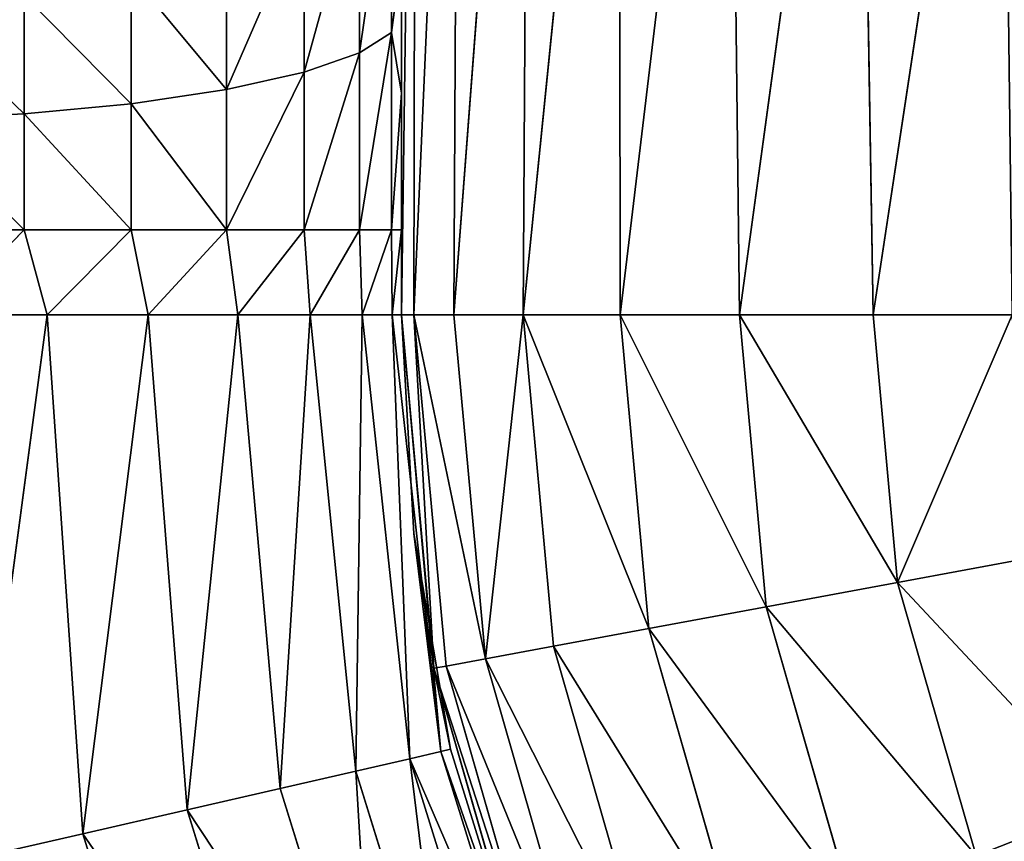
# Model space of a CAD drawing. Units: millimetres. Extents: x -725 to 25, y -925 to 375.
# Drawn here: x -715 to -702, y -866 to -855 of the extents above; entities that cross this region are included whole.
import ezdxf

# ---------------------------------------------------------------- set-up
doc = ezdxf.new("R2010")
doc.units = ezdxf.units.MM

# ---------------------------------------------------------------- blocks, each defined once
blk = doc.blocks.new('Arm_Rest')
for p, q in [((-703.6809, -504.7021, 309), (-701.8196, -504.167, 309)), ((-703.6809, -504.7021, 309), (-701.9586, -504.1965, 297.6291)), ((-703.3524, -504.7021, 312.5812), (-701.5222, -504.167, 312.2425)), ((-705.4721, -505.6301, 309), (-703.6809, -504.7021, 309)), ((-705.4721, -505.6301, 309), (-703.874, -504.7809, 297.3169)), ((-705.1136, -505.6301, 312.9071), (-703.3524, -504.7021, 312.5812)), ((-703.6809, -504.7021, 309), (-703.874, -504.7809, 297.3169)), ((-703.6809, -504.7021, 309), (-703.3524, -504.7021, 312.5812)), ((-703.3524, -504.7021, 312.5812), (-702.2991, -504.7021, 316.2444)), ((-707.071, -506.929, 309), (-705.4721, -505.6301, 309)), ((-706.6859, -506.929, 313.1981), (-705.1136, -505.6301, 312.9071)), ((-705.4721, -505.6301, 309), (-705.6129, -505.7267, 296.8413)), ((-705.4721, -505.6301, 309), (-705.1136, -505.6301, 312.9071)), ((-705.1136, -505.6301, 312.9071), (-703.9645, -505.6301, 316.9037)), ((-707.071, -506.929, 309), (-705.6129, -505.7267, 296.8413)), ((-708.3699, -508.528, 309), (-707.071, -506.929, 309)), ((-708.3699, -508.528, 309), (-707.0812, -506.9391, 296.2914)), ((-707.9631, -508.528, 313.4344), (-706.6859, -506.929, 313.1981)), ((-707.071, -506.929, 309), (-707.0812, -506.9391, 296.2914)), ((-707.071, -506.929, 309), (-706.6859, -506.929, 313.1981)), ((-706.6859, -506.929, 313.1981), (-705.4512, -506.929, 317.4923)), ((-709.2979, -510.3191, 309), (-708.2887, -508.4097, 295.7247)), ((-708.3699, -508.528, 309), (-708.2887, -508.4097, 295.7247)), ((-709.2979, -510.3191, 309), (-708.3699, -508.528, 309)), ((-708.8755, -510.3191, 313.6032), (-707.9631, -508.528, 313.4344)), ((-708.3699, -508.528, 309), (-707.9631, -508.528, 313.4344)), ((-707.9631, -508.528, 313.4344), (-706.6589, -508.528, 317.9704)), ((-709.8331, -512.1804, 309), (-709.226, -510.1423, 295.2128)), ((-709.2979, -510.3191, 309), (-709.226, -510.1423, 295.2128)), ((-709.8331, -512.1804, 309), (-709.2979, -510.3191, 309)), ((-709.4017, -512.1804, 313.7006), (-708.8755, -510.3191, 313.6032)), ((-709.2979, -510.3191, 309), (-708.8755, -510.3191, 313.6032)), ((-708.8755, -510.3191, 313.6032), (-707.5217, -510.3191, 318.312)), ((-709.9999, -514.0001, 309), (-709.8074, -512.047, 294.8645)), ((-709.8331, -512.1804, 309), (-709.8074, -512.047, 294.8645)), ((-709.9999, -514.0001, 309), (-709.8331, -512.1804, 309)), ((-709.8331, -512.1804, 309), (-709.4017, -512.1804, 313.7006)), ((-709.5659, -514.0001, 313.731), (-709.4017, -512.1804, 313.7006)), ((-708.0193, -512.1804, 318.509), (-709.4017, -512.1804, 313.7006)), ((-709.9999, -514.0001, 309), (-709.9999, -514.0001, 294.7562)), ((-709.9999, -526.0233, 309), (-709.9999, -514.0001, 309)), ((-709.8348, -526.0131, 311.9266), (-709.9999, -514.0001, 309)), ((-709.5659, -514.0001, 313.731), (-709.9999, -514.0001, 309)), ((-709.8348, -526.0131, 311.9266), (-709.5659, -514.0001, 313.731)), ((-709.3411, -526.0001, 314.816), (-709.5659, -514.0001, 313.731)), ((-708.1745, -514.0001, 318.5704), (-709.5659, -514.0001, 313.731)), ((-709.3411, -526.0001, 314.816), (-708.1745, -514.0001, 318.5704)), ((-710.1335, -527.4789, 307.8615), (-709.9999, -526.0233, 307.8615)), ((-709.9999, -526.0233, 307.8615), (-710.1258, -527.4365, 309)), ((-709.9999, -526.0233, 309), (-710.1258, -527.4365, 309)), ((-709.9999, -526.0233, 309), (-709.8348, -526.0131, 311.9266)), ((-709.9999, -526.1283, 306.0323), (-709.9999, -526.0233, 307.8615)), ((-709.9999, -526.0233, 307.8615), (-709.9999, -526.0233, 309)), ((-709.9999, -526.0233, 309), (-709.4713, -527.4557, 314.8459)), ((-709.8348, -526.0131, 311.9266), (-709.3411, -526.0001, 314.816)), ((-709.4713, -527.4557, 314.8459), (-709.8348, -526.0131, 311.9266)), ((-709.3411, -526.0001, 314.816), (-709.4713, -527.4557, 314.8459)), ((-709.3411, -526.0001, 314.816), (-708.1745, -526.0001, 318.5704)), ((-709.9999, -526.1283, 306.0323), (-710.1335, -527.4789, 307.8615)), ((-709.9999, -526.1283, 306.0323), (-710.1335, -527.7214, 305.2192)), ((-709.9999, -526.451, 304.1896), (-709.9999, -526.1283, 306.0323)), ((-709.9999, -526.451, 304.1896), (-710.1335, -527.7214, 305.2192)), ((-710.5617, -528.968, 307.8615), (-710.1335, -527.4789, 307.8615)), ((-710.1258, -527.4365, 309), (-710.5273, -528.8795, 309)), ((-710.5273, -528.8795, 309), (-710.1335, -527.4789, 307.8615)), ((-710.1258, -527.4365, 309), (-710.1335, -527.4789, 307.8615)), ((-710.1335, -527.4789, 307.8615), (-710.1335, -527.7214, 305.2192)), ((-709.4713, -527.4557, 314.8459), (-710.1258, -527.4365, 309)), ((-709.8886, -528.9448, 314.9417), (-710.1258, -527.4365, 309)), ((-709.4713, -527.4557, 314.8459), (-709.8886, -528.9448, 314.9417)), ((-708.2986, -527.4557, 318.6196), (-709.4713, -527.4557, 314.8459)), ((-710.1335, -527.7214, 305.2192), (-710.5617, -529.1856, 305.4902)), ((-710.1335, -528.4985, 302.5164), (-710.1335, -527.7214, 305.2192)), ((-710.5273, -528.8795, 309), (-711.2214, -530.2718, 309)), ((-710.6121, -530.3777, 315.1077), (-710.5273, -528.8795, 309)), ((-710.5273, -528.8795, 309), (-710.5617, -528.968, 307.8615)), ((-709.8886, -528.9448, 314.9417), (-710.5273, -528.8795, 309)), ((-711.304, -530.4009, 307.8615), (-710.5617, -528.968, 307.8615)), ((-711.2214, -530.2718, 309), (-710.5617, -528.968, 307.8615)), ((-709.8886, -528.9448, 314.9417), (-710.6121, -530.3777, 315.1077)), ((-710.5617, -528.968, 307.8615), (-710.5617, -529.1856, 305.4902)), ((-708.6968, -528.9448, 318.7772), (-709.8886, -528.9448, 314.9417)), ((-710.5617, -529.1856, 305.4902), (-711.304, -530.5946, 305.7509)), ((-710.5617, -529.1856, 305.4902), (-710.5617, -529.883, 303.0645)), ((-711.2214, -530.2718, 309), (-712.1928, -531.5257, 309)), ((-711.6249, -531.6569, 315.3401), (-711.2214, -530.2718, 309)), ((-710.6121, -530.3777, 315.1077), (-711.6249, -531.6569, 315.3401)), ((-711.2214, -530.2718, 309), (-711.304, -530.4009, 307.8615)), ((-710.6121, -530.3777, 315.1077), (-711.2214, -530.2718, 309)), ((-709.387, -530.3777, 319.0504), (-710.6121, -530.3777, 315.1077)), ((-712.3431, -531.6801, 307.8615), (-711.304, -530.4009, 307.8615)), ((-712.1928, -531.5257, 309), (-711.304, -530.4009, 307.8615)), ((-711.304, -530.4009, 307.8615), (-711.304, -530.5946, 305.7509)), ((-711.304, -530.5946, 305.7509), (-712.3431, -531.8524, 305.9837)), ((-711.304, -530.5946, 305.7509), (-711.304, -531.2153, 303.592)), ((-712.1928, -531.5257, 309), (-713.3926, -532.5634, 309)), ((-712.8717, -532.696, 315.6263), (-712.1928, -531.5257, 309)), ((-712.1928, -531.5257, 309), (-712.3431, -531.6801, 307.8615)), ((-711.6249, -531.6569, 315.3401), (-712.1928, -531.5257, 309)), ((-713.6223, -532.7192, 307.8615), (-712.3431, -531.6801, 307.8615)), ((-713.3926, -532.5634, 309), (-712.3431, -531.6801, 307.8615)), ((-711.6249, -531.6569, 315.3401), (-712.8717, -532.696, 315.6263)), ((-712.3431, -531.6801, 307.8615), (-712.3431, -531.8524, 305.9837)), ((-710.3531, -531.6569, 319.433), (-711.6249, -531.6569, 315.3401)), ((-712.3431, -531.8524, 305.9837), (-713.6223, -532.8741, 306.1728)), ((-712.3431, -531.8524, 305.9837), (-712.3431, -532.4047, 304.0628)), ((-713.3926, -532.5634, 309), (-714.7455, -533.3314, 309)), ((-714.2682, -533.4384, 315.9468), (-713.3926, -532.5634, 309)), ((-713.3926, -532.5634, 309), (-713.6223, -532.7192, 307.8615)), ((-712.8717, -532.696, 315.6263), (-713.3926, -532.5634, 309)), ((-715.0552, -533.4616, 307.8615), (-713.6223, -532.7192, 307.8615)), ((-714.7455, -533.3314, 309), (-713.6223, -532.7192, 307.8615)), ((-712.8717, -532.696, 315.6263), (-714.2682, -533.4384, 315.9468)), ((-713.6223, -532.7192, 307.8615), (-713.6223, -532.8741, 306.1728)), ((-711.5425, -532.696, 319.9038), (-712.8717, -532.696, 315.6263)), ((-713.6223, -532.8741, 306.1728), (-715.0552, -533.6041, 306.3079)), ((-713.6223, -532.8741, 306.1728), (-713.6223, -533.3708, 304.4453)), ((-714.7455, -533.3314, 309), (-716.1648, -533.8099, 309)), ((-715.7196, -533.8665, 316.2799), (-714.7455, -533.3314, 309)), ((-714.7455, -533.3314, 309), (-715.0552, -533.4616, 307.8615)), ((-714.2682, -533.4384, 315.9468), (-714.7455, -533.3314, 309)), ((-716.5443, -533.8897, 307.8615), (-715.0552, -533.4616, 307.8615)), ((-716.1648, -533.8099, 309), (-715.0552, -533.4616, 307.8615)), ((-714.2682, -533.4384, 315.9468), (-715.7196, -533.8665, 316.2799)), ((-715.0552, -533.4616, 307.8615), (-715.0552, -533.6041, 306.3079)), ((-712.8748, -533.4384, 320.4312), (-714.2682, -533.4384, 315.9468)), ((-715.0552, -533.6041, 306.3079), (-716.5443, -534.0251, 306.3858)), ((-715.0552, -533.6041, 306.3079), (-715.0552, -534.061, 304.7186))]:
    blk.add_line(p, q)
mesh = blk.add_polyface()
corners = [(-701.8196, -504.167, 309), (-700, -504, 297.7382), (-701.9586, -504.1965, 297.6291)]
mesh.append_faces([[corners[k] for k in face] for face in [(0, 1, 2)]])
mesh = blk.add_polyface()
corners = [(-703.6809, -504.7021, 309), (-701.9586, -504.1965, 297.6291), (-703.874, -504.7809, 297.3169)]
mesh.append_faces([[corners[k] for k in face] for face in [(0, 1, 2)]])
mesh = blk.add_polyface()
corners = [(-701.8196, -504.167, 309), (-701.9586, -504.1965, 297.6291), (-703.6809, -504.7021, 309)]
mesh.append_faces([[corners[k] for k in face] for face in [(0, 1, 2)]])
mesh = blk.add_polyface()
corners = [(-703.3524, -504.7021, 312.5812), (-701.8196, -504.167, 309), (-703.6809, -504.7021, 309), (-701.5222, -504.167, 312.2425)]
mesh.append_faces([[corners[k] for k in face] for face in [(0, 1, 2), (1, 0, 3)]], dxfattribs={"vtx0": -1})
mesh = blk.add_polyface()
corners = [(-703.3524, -504.7021, 312.5812), (-700.5685, -504.167, 315.5593), (-701.5222, -504.167, 312.2425), (-702.2991, -504.7021, 316.2444)]
mesh.append_faces([[corners[k] for k in face] for face in [(0, 1, 2), (1, 0, 3)]], dxfattribs={"vtx0": -1})
mesh = blk.add_polyface()
corners = [(-702.2991, -504.7021, 316.2444), (-698.9149, -504.167, 318.751), (-700.5685, -504.167, 315.5593), (-700.4728, -504.7021, 319.7696)]
mesh.append_faces([[corners[k] for k in face] for face in [(0, 1, 2), (1, 0, 3)]], dxfattribs={"vtx0": -1})
mesh = blk.add_polyface()
corners = [(-705.4721, -505.6301, 309), (-703.874, -504.7809, 297.3169), (-705.6129, -505.7267, 296.8413)]
mesh.append_faces([[corners[k] for k in face] for face in [(0, 1, 2)]])
mesh = blk.add_polyface()
corners = [(-705.4721, -505.6301, 309), (-703.6809, -504.7021, 309), (-703.874, -504.7809, 297.3169)]
mesh.append_faces([[corners[k] for k in face] for face in [(0, 1, 2)]])
mesh = blk.add_polyface()
corners = [(-705.4721, -505.6301, 309), (-703.3524, -504.7021, 312.5812), (-703.6809, -504.7021, 309), (-705.1136, -505.6301, 312.9071)]
mesh.append_faces([[corners[k] for k in face] for face in [(0, 1, 2), (1, 0, 3)]], dxfattribs={"vtx0": -1})
mesh = blk.add_polyface()
corners = [(-705.1136, -505.6301, 312.9071), (-702.2991, -504.7021, 316.2444), (-703.3524, -504.7021, 312.5812), (-703.9645, -505.6301, 316.9037)]
mesh.append_faces([[corners[k] for k in face] for face in [(0, 1, 2), (1, 0, 3)]], dxfattribs={"vtx0": -1})
mesh = blk.add_polyface()
corners = [(-707.071, -506.929, 309), (-705.4721, -505.6301, 309), (-705.6129, -505.7267, 296.8413)]
mesh.append_faces([[corners[k] for k in face] for face in [(0, 1, 2)]])
mesh = blk.add_polyface()
corners = [(-707.071, -506.929, 309), (-705.1136, -505.6301, 312.9071), (-705.4721, -505.6301, 309), (-706.6859, -506.929, 313.1981)]
mesh.append_faces([[corners[k] for k in face] for face in [(0, 1, 2), (1, 0, 3)]], dxfattribs={"vtx0": -1})
mesh = blk.add_polyface()
corners = [(-706.6859, -506.929, 313.1981), (-703.9645, -505.6301, 316.9037), (-705.1136, -505.6301, 312.9071), (-705.4512, -506.929, 317.4923)]
mesh.append_faces([[corners[k] for k in face] for face in [(0, 1, 2), (1, 0, 3)]], dxfattribs={"vtx0": -1})
mesh = blk.add_polyface()
corners = [(-707.071, -506.929, 309), (-705.6129, -505.7267, 296.8413), (-707.0812, -506.9391, 296.2914)]
mesh.append_faces([[corners[k] for k in face] for face in [(0, 1, 2)]])
mesh = blk.add_polyface()
corners = [(-707.071, -506.929, 309), (-707.0812, -506.9391, 296.2914), (-708.3699, -508.528, 309)]
mesh.append_faces([[corners[k] for k in face] for face in [(0, 1, 2)]])
mesh = blk.add_polyface()
corners = [(-706.6859, -506.929, 313.1981), (-708.3699, -508.528, 309), (-707.9631, -508.528, 313.4344), (-707.071, -506.929, 309)]
mesh.append_faces([[corners[k] for k in face] for face in [(0, 1, 2), (1, 0, 3)]], dxfattribs={"vtx0": -1})
mesh = blk.add_polyface()
corners = [(-707.0812, -506.9391, 296.2914), (-708.2887, -508.4097, 295.7247), (-708.3699, -508.528, 309)]
mesh.append_faces([[corners[k] for k in face] for face in [(0, 1, 2)]])
mesh = blk.add_polyface()
corners = [(-705.4512, -506.929, 317.4923), (-707.9631, -508.528, 313.4344), (-706.6589, -508.528, 317.9704), (-706.6859, -506.929, 313.1981)]
mesh.append_faces([[corners[k] for k in face] for face in [(0, 1, 2), (1, 0, 3)]], dxfattribs={"vtx0": -1})
mesh = blk.add_polyface()
corners = [(-708.2887, -508.4097, 295.7247), (-709.226, -510.1423, 295.2128), (-709.2979, -510.3191, 309)]
mesh.append_faces([[corners[k] for k in face] for face in [(0, 1, 2)]])
mesh = blk.add_polyface()
corners = [(-708.2887, -508.4097, 295.7247), (-709.2979, -510.3191, 309), (-708.3699, -508.528, 309)]
mesh.append_faces([[corners[k] for k in face] for face in [(0, 1, 2)]])
mesh = blk.add_polyface()
corners = [(-708.8755, -510.3191, 313.6032), (-708.3699, -508.528, 309), (-709.2979, -510.3191, 309), (-707.9631, -508.528, 313.4344)]
mesh.append_faces([[corners[k] for k in face] for face in [(0, 1, 2), (1, 0, 3)]], dxfattribs={"vtx0": -1})
mesh = blk.add_polyface()
corners = [(-706.6589, -508.528, 317.9704), (-708.8755, -510.3191, 313.6032), (-707.5217, -510.3191, 318.312), (-707.9631, -508.528, 313.4344)]
mesh.append_faces([[corners[k] for k in face] for face in [(0, 1, 2), (1, 0, 3)]], dxfattribs={"vtx0": -1})
mesh = blk.add_polyface()
corners = [(-709.226, -510.1423, 295.2128), (-709.8074, -512.047, 294.8645), (-709.8331, -512.1804, 309)]
mesh.append_faces([[corners[k] for k in face] for face in [(0, 1, 2)]])
mesh = blk.add_polyface()
corners = [(-709.226, -510.1423, 295.2128), (-709.8331, -512.1804, 309), (-709.2979, -510.3191, 309)]
mesh.append_faces([[corners[k] for k in face] for face in [(0, 1, 2)]])
mesh = blk.add_polyface()
corners = [(-708.8755, -510.3191, 313.6032), (-709.8331, -512.1804, 309), (-709.4017, -512.1804, 313.7006), (-709.2979, -510.3191, 309)]
mesh.append_faces([[corners[k] for k in face] for face in [(0, 1, 2), (1, 0, 3)]], dxfattribs={"vtx0": -1})
mesh = blk.add_polyface()
corners = [(-707.5217, -510.3191, 318.312), (-709.4017, -512.1804, 313.7006), (-708.0193, -512.1804, 318.509), (-708.8755, -510.3191, 313.6032)]
mesh.append_faces([[corners[k] for k in face] for face in [(0, 1, 2), (1, 0, 3)]], dxfattribs={"vtx0": -1})
mesh = blk.add_polyface()
corners = [(-709.8074, -512.047, 294.8645), (-709.9999, -514.0001, 294.7562), (-709.9999, -514.0001, 309)]
mesh.append_faces([[corners[k] for k in face] for face in [(0, 1, 2)]])
mesh = blk.add_polyface()
corners = [(-709.8074, -512.047, 294.8645), (-709.9999, -514.0001, 309), (-709.8331, -512.1804, 309)]
mesh.append_faces([[corners[k] for k in face] for face in [(0, 1, 2)]])
mesh = blk.add_polyface()
corners = [(-709.5659, -514.0001, 313.731), (-709.8331, -512.1804, 309), (-709.9999, -514.0001, 309), (-709.4017, -512.1804, 313.7006)]
mesh.append_faces([[corners[k] for k in face] for face in [(0, 1, 2), (1, 0, 3)]], dxfattribs={"vtx0": -1})
mesh = blk.add_polyface()
corners = [(-708.0193, -512.1804, 318.509), (-709.5659, -514.0001, 313.731), (-708.1745, -514.0001, 318.5704), (-709.4017, -512.1804, 313.7006)]
mesh.append_faces([[corners[k] for k in face] for face in [(0, 1, 2), (1, 0, 3)]], dxfattribs={"vtx0": -1})
mesh = blk.add_polyface()
corners = [(-709.9999, -529.8724, 297.4606), (-709.9999, -514.0001, 294.7562), (-709.9999, -532.5875, 294.9518), (-709.9999, -528.725, 298.9716), (-709.9999, -527.7586, 300.6201), (-709.9999, -526.9959, 302.3722), (-709.9999, -526.451, 304.1896), (-709.9999, -526.1283, 306.0323), (-709.9999, -526.0233, 307.8615), (-709.9999, -526.0233, 309), (-709.9999, -514.0001, 309)]
mesh.append_faces([[corners[k] for k in face] for face in [(0, 1, 2), (1, 9, 10)]], dxfattribs={"vtx0": -1})
mesh.append_faces([[corners[k] for k in face] for face in [(1, 0, 3), (1, 3, 4), (1, 4, 5), (1, 5, 6), (1, 6, 7), (1, 7, 8), (1, 8, 9)]], dxfattribs={"vtx0": -1, "vtx2": -1})
mesh = blk.add_polyface()
corners = [(-709.5659, -514.0001, 313.731), (-709.9999, -514.0001, 309), (-709.8348, -526.0131, 311.9266)]
mesh.append_faces([[corners[k] for k in face] for face in [(0, 1, 2)]])
mesh = blk.add_polyface()
corners = [(-709.9999, -514.0001, 309), (-709.9999, -526.0233, 309), (-709.8348, -526.0131, 311.9266)]
mesh.append_faces([[corners[k] for k in face] for face in [(0, 1, 2)]])
mesh = blk.add_polyface()
corners = [(-709.5659, -514.0001, 313.731), (-709.8348, -526.0131, 311.9266), (-709.3411, -526.0001, 314.816)]
mesh.append_faces([[corners[k] for k in face] for face in [(0, 1, 2)]])
mesh = blk.add_polyface()
corners = [(-709.5659, -514.0001, 313.731), (-709.3411, -526.0001, 314.816), (-708.1745, -514.0001, 318.5704)]
mesh.append_faces([[corners[k] for k in face] for face in [(0, 1, 2)]])
mesh = blk.add_polyface()
corners = [(-708.1745, -514.0001, 318.5704), (-709.3411, -526.0001, 314.816), (-708.1745, -526.0001, 318.5704)]
mesh.append_faces([[corners[k] for k in face] for face in [(0, 1, 2)]])
mesh = blk.add_polyface()
corners = [(-709.9999, -526.0233, 307.8615), (-709.9999, -526.1283, 306.0323), (-710.1335, -527.4789, 307.8615)]
mesh.append_faces([[corners[k] for k in face] for face in [(0, 1, 2)]])
mesh = blk.add_polyface()
corners = [(-709.9999, -526.0233, 307.8615), (-710.1335, -527.4789, 307.8615), (-710.1258, -527.4365, 309)]
mesh.append_faces([[corners[k] for k in face] for face in [(0, 1, 2)]])
mesh = blk.add_polyface()
corners = [(-709.9999, -526.0233, 309), (-709.9999, -526.0233, 307.8615), (-710.1258, -527.4365, 309)]
mesh.append_faces([[corners[k] for k in face] for face in [(0, 1, 2)]])
mesh = blk.add_polyface()
corners = [(-709.9999, -526.0233, 309), (-710.1258, -527.4365, 309), (-709.4713, -527.4557, 314.8459)]
mesh.append_faces([[corners[k] for k in face] for face in [(0, 1, 2)]])
mesh = blk.add_polyface()
corners = [(-709.8348, -526.0131, 311.9266), (-709.9999, -526.0233, 309), (-709.4713, -527.4557, 314.8459)]
mesh.append_faces([[corners[k] for k in face] for face in [(0, 1, 2)]])
mesh = blk.add_polyface()
corners = [(-709.3411, -526.0001, 314.816), (-709.8348, -526.0131, 311.9266), (-709.4713, -527.4557, 314.8459)]
mesh.append_faces([[corners[k] for k in face] for face in [(0, 1, 2)]])
mesh = blk.add_polyface()
corners = [(-708.1745, -526.0001, 318.5704), (-709.4713, -527.4557, 314.8459), (-708.2986, -527.4557, 318.6196), (-709.3411, -526.0001, 314.816)]
mesh.append_faces([[corners[k] for k in face] for face in [(0, 1, 2), (1, 0, 3)]], dxfattribs={"vtx0": -1})
mesh = blk.add_polyface()
corners = [(-709.9999, -526.1283, 306.0323), (-710.1335, -527.7214, 305.2192), (-710.1335, -527.4789, 307.8615)]
mesh.append_faces([[corners[k] for k in face] for face in [(0, 1, 2)]])
mesh = blk.add_polyface()
corners = [(-709.9999, -526.1283, 306.0323), (-709.9999, -526.451, 304.1896), (-710.1335, -527.7214, 305.2192)]
mesh.append_faces([[corners[k] for k in face] for face in [(0, 1, 2)]])
mesh = blk.add_polyface()
corners = [(-709.9999, -526.451, 304.1896), (-710.1335, -528.4985, 302.5164), (-710.1335, -527.7214, 305.2192)]
mesh.append_faces([[corners[k] for k in face] for face in [(0, 1, 2)]])
mesh = blk.add_polyface()
corners = [(-710.5617, -528.968, 307.8615), (-710.1335, -527.7214, 305.2192), (-710.5617, -529.1856, 305.4902), (-710.1335, -527.4789, 307.8615)]
mesh.append_faces([[corners[k] for k in face] for face in [(0, 1, 2), (1, 0, 3)]], dxfattribs={"vtx0": -1})
mesh = blk.add_polyface()
corners = [(-710.1335, -527.4789, 307.8615), (-710.5617, -528.968, 307.8615), (-710.5273, -528.8795, 309)]
mesh.append_faces([[corners[k] for k in face] for face in [(0, 1, 2)]])
mesh = blk.add_polyface()
corners = [(-710.1258, -527.4365, 309), (-710.5273, -528.8795, 309), (-709.8886, -528.9448, 314.9417)]
mesh.append_faces([[corners[k] for k in face] for face in [(0, 1, 2)]])
mesh = blk.add_polyface()
corners = [(-710.1258, -527.4365, 309), (-710.1335, -527.4789, 307.8615), (-710.5273, -528.8795, 309)]
mesh.append_faces([[corners[k] for k in face] for face in [(0, 1, 2)]])
mesh = blk.add_polyface()
corners = [(-710.1258, -527.4365, 309), (-709.8886, -528.9448, 314.9417), (-709.4713, -527.4557, 314.8459)]
mesh.append_faces([[corners[k] for k in face] for face in [(0, 1, 2)]])
mesh = blk.add_polyface()
corners = [(-708.2986, -527.4557, 318.6196), (-709.8886, -528.9448, 314.9417), (-708.6968, -528.9448, 318.7772), (-709.4713, -527.4557, 314.8459)]
mesh.append_faces([[corners[k] for k in face] for face in [(0, 1, 2), (1, 0, 3)]], dxfattribs={"vtx0": -1})
mesh = blk.add_polyface()
corners = [(-710.5617, -529.1856, 305.4902), (-710.1335, -528.4985, 302.5164), (-710.5617, -529.883, 303.0645), (-710.1335, -527.7214, 305.2192)]
mesh.append_faces([[corners[k] for k in face] for face in [(0, 1, 2), (1, 0, 3)]], dxfattribs={"vtx0": -1})
mesh = blk.add_polyface()
corners = [(-710.5273, -528.8795, 309), (-711.2214, -530.2718, 309), (-710.6121, -530.3777, 315.1077)]
mesh.append_faces([[corners[k] for k in face] for face in [(0, 1, 2)]])
mesh = blk.add_polyface()
corners = [(-710.5273, -528.8795, 309), (-710.5617, -528.968, 307.8615), (-711.2214, -530.2718, 309)]
mesh.append_faces([[corners[k] for k in face] for face in [(0, 1, 2)]])
mesh = blk.add_polyface()
corners = [(-710.5273, -528.8795, 309), (-710.6121, -530.3777, 315.1077), (-709.8886, -528.9448, 314.9417)]
mesh.append_faces([[corners[k] for k in face] for face in [(0, 1, 2)]])
mesh = blk.add_polyface()
corners = [(-711.304, -530.4009, 307.8615), (-710.5617, -529.1856, 305.4902), (-711.304, -530.5946, 305.7509), (-710.5617, -528.968, 307.8615)]
mesh.append_faces([[corners[k] for k in face] for face in [(0, 1, 2), (1, 0, 3)]], dxfattribs={"vtx0": -1})
mesh = blk.add_polyface()
corners = [(-710.5617, -528.968, 307.8615), (-711.304, -530.4009, 307.8615), (-711.2214, -530.2718, 309)]
mesh.append_faces([[corners[k] for k in face] for face in [(0, 1, 2)]])
mesh = blk.add_polyface()
corners = [(-709.387, -530.3777, 319.0504), (-709.8886, -528.9448, 314.9417), (-710.6121, -530.3777, 315.1077), (-708.6968, -528.9448, 318.7772)]
mesh.append_faces([[corners[k] for k in face] for face in [(0, 1, 2), (1, 0, 3)]], dxfattribs={"vtx0": -1})
mesh = blk.add_polyface()
corners = [(-711.304, -530.5946, 305.7509), (-710.5617, -529.883, 303.0645), (-711.304, -531.2153, 303.592), (-710.5617, -529.1856, 305.4902)]
mesh.append_faces([[corners[k] for k in face] for face in [(0, 1, 2), (1, 0, 3)]], dxfattribs={"vtx0": -1})
mesh = blk.add_polyface()
corners = [(-711.2214, -530.2718, 309), (-712.1928, -531.5257, 309), (-711.6249, -531.6569, 315.3401)]
mesh.append_faces([[corners[k] for k in face] for face in [(0, 1, 2)]])
mesh = blk.add_polyface()
corners = [(-711.2214, -530.2718, 309), (-711.304, -530.4009, 307.8615), (-712.1928, -531.5257, 309)]
mesh.append_faces([[corners[k] for k in face] for face in [(0, 1, 2)]])
mesh = blk.add_polyface()
corners = [(-711.2214, -530.2718, 309), (-711.6249, -531.6569, 315.3401), (-710.6121, -530.3777, 315.1077)]
mesh.append_faces([[corners[k] for k in face] for face in [(0, 1, 2)]])
mesh = blk.add_polyface()
corners = [(-710.3531, -531.6569, 319.433), (-710.6121, -530.3777, 315.1077), (-711.6249, -531.6569, 315.3401), (-709.387, -530.3777, 319.0504)]
mesh.append_faces([[corners[k] for k in face] for face in [(0, 1, 2), (1, 0, 3)]], dxfattribs={"vtx0": -1})
mesh = blk.add_polyface()
corners = [(-712.3431, -531.6801, 307.8615), (-711.304, -530.5946, 305.7509), (-712.3431, -531.8524, 305.9837), (-711.304, -530.4009, 307.8615)]
mesh.append_faces([[corners[k] for k in face] for face in [(0, 1, 2), (1, 0, 3)]], dxfattribs={"vtx0": -1})
mesh = blk.add_polyface()
corners = [(-711.304, -530.4009, 307.8615), (-712.3431, -531.6801, 307.8615), (-712.1928, -531.5257, 309)]
mesh.append_faces([[corners[k] for k in face] for face in [(0, 1, 2)]])
mesh = blk.add_polyface()
corners = [(-712.3431, -531.8524, 305.9837), (-711.304, -531.2153, 303.592), (-712.3431, -532.4047, 304.0628), (-711.304, -530.5946, 305.7509)]
mesh.append_faces([[corners[k] for k in face] for face in [(0, 1, 2), (1, 0, 3)]], dxfattribs={"vtx0": -1})
mesh = blk.add_polyface()
corners = [(-712.8717, -532.696, 315.6263), (-712.1928, -531.5257, 309), (-713.3926, -532.5634, 309)]
mesh.append_faces([[corners[k] for k in face] for face in [(0, 1, 2)]])
mesh = blk.add_polyface()
corners = [(-713.3926, -532.5634, 309), (-712.1928, -531.5257, 309), (-712.3431, -531.6801, 307.8615)]
mesh.append_faces([[corners[k] for k in face] for face in [(0, 1, 2)]])
mesh = blk.add_polyface()
corners = [(-712.8717, -532.696, 315.6263), (-711.6249, -531.6569, 315.3401), (-712.1928, -531.5257, 309)]
mesh.append_faces([[corners[k] for k in face] for face in [(0, 1, 2)]])
mesh = blk.add_polyface()
corners = [(-713.6223, -532.8741, 306.1728), (-712.3431, -531.6801, 307.8615), (-712.3431, -531.8524, 305.9837), (-713.6223, -532.7192, 307.8615)]
mesh.append_faces([[corners[k] for k in face] for face in [(0, 1, 2), (1, 0, 3)]], dxfattribs={"vtx0": -1})
mesh = blk.add_polyface()
corners = [(-713.3926, -532.5634, 309), (-712.3431, -531.6801, 307.8615), (-713.6223, -532.7192, 307.8615)]
mesh.append_faces([[corners[k] for k in face] for face in [(0, 1, 2)]])
mesh = blk.add_polyface()
corners = [(-712.8717, -532.696, 315.6263), (-710.3531, -531.6569, 319.433), (-711.6249, -531.6569, 315.3401), (-711.5425, -532.696, 319.9038)]
mesh.append_faces([[corners[k] for k in face] for face in [(0, 1, 2), (1, 0, 3)]], dxfattribs={"vtx0": -1})
mesh = blk.add_polyface()
corners = [(-713.6223, -533.3708, 304.4453), (-712.3431, -531.8524, 305.9837), (-712.3431, -532.4047, 304.0628), (-713.6223, -532.8741, 306.1728)]
mesh.append_faces([[corners[k] for k in face] for face in [(0, 1, 2), (1, 0, 3)]], dxfattribs={"vtx0": -1})
mesh = blk.add_polyface()
corners = [(-714.2682, -533.4384, 315.9468), (-713.3926, -532.5634, 309), (-714.7455, -533.3314, 309)]
mesh.append_faces([[corners[k] for k in face] for face in [(0, 1, 2)]])
mesh = blk.add_polyface()
corners = [(-713.3926, -532.5634, 309), (-713.6223, -532.7192, 307.8615), (-714.7455, -533.3314, 309)]
mesh.append_faces([[corners[k] for k in face] for face in [(0, 1, 2)]])
mesh = blk.add_polyface()
corners = [(-714.2682, -533.4384, 315.9468), (-712.8717, -532.696, 315.6263), (-713.3926, -532.5634, 309)]
mesh.append_faces([[corners[k] for k in face] for face in [(0, 1, 2)]])
mesh = blk.add_polyface()
corners = [(-715.0552, -533.6041, 306.3079), (-713.6223, -532.7192, 307.8615), (-713.6223, -532.8741, 306.1728), (-715.0552, -533.4616, 307.8615)]
mesh.append_faces([[corners[k] for k in face] for face in [(0, 1, 2), (1, 0, 3)]], dxfattribs={"vtx0": -1})
mesh = blk.add_polyface()
corners = [(-714.7455, -533.3314, 309), (-713.6223, -532.7192, 307.8615), (-715.0552, -533.4616, 307.8615)]
mesh.append_faces([[corners[k] for k in face] for face in [(0, 1, 2)]])
mesh = blk.add_polyface()
corners = [(-714.2682, -533.4384, 315.9468), (-711.5425, -532.696, 319.9038), (-712.8717, -532.696, 315.6263), (-712.8748, -533.4384, 320.4312)]
mesh.append_faces([[corners[k] for k in face] for face in [(0, 1, 2), (1, 0, 3)]], dxfattribs={"vtx0": -1})
mesh = blk.add_polyface()
corners = [(-715.0552, -534.061, 304.7186), (-713.6223, -532.8741, 306.1728), (-713.6223, -533.3708, 304.4453), (-715.0552, -533.6041, 306.3079)]
mesh.append_faces([[corners[k] for k in face] for face in [(0, 1, 2), (1, 0, 3)]], dxfattribs={"vtx0": -1})
mesh = blk.add_polyface()
corners = [(-715.7196, -533.8665, 316.2799), (-714.7455, -533.3314, 309), (-716.1648, -533.8099, 309)]
mesh.append_faces([[corners[k] for k in face] for face in [(0, 1, 2)]])
mesh = blk.add_polyface()
corners = [(-714.7455, -533.3314, 309), (-715.0552, -533.4616, 307.8615), (-716.1648, -533.8099, 309)]
mesh.append_faces([[corners[k] for k in face] for face in [(0, 1, 2)]])
mesh = blk.add_polyface()
corners = [(-715.7196, -533.8665, 316.2799), (-714.2682, -533.4384, 315.9468), (-714.7455, -533.3314, 309)]
mesh.append_faces([[corners[k] for k in face] for face in [(0, 1, 2)]])
mesh = blk.add_polyface()
corners = [(-716.5443, -534.0251, 306.3858), (-715.0552, -533.4616, 307.8615), (-715.0552, -533.6041, 306.3079), (-716.5443, -533.8897, 307.8615)]
mesh.append_faces([[corners[k] for k in face] for face in [(0, 1, 2), (1, 0, 3)]], dxfattribs={"vtx0": -1})
mesh = blk.add_polyface()
corners = [(-716.1648, -533.8099, 309), (-715.0552, -533.4616, 307.8615), (-716.5443, -533.8897, 307.8615)]
mesh.append_faces([[corners[k] for k in face] for face in [(0, 1, 2)]])
mesh = blk.add_polyface()
corners = [(-715.7196, -533.8665, 316.2799), (-712.8748, -533.4384, 320.4312), (-714.2682, -533.4384, 315.9468), (-714.2593, -533.8665, 320.9794)]
mesh.append_faces([[corners[k] for k in face] for face in [(0, 1, 2), (1, 0, 3)]], dxfattribs={"vtx0": -1})
mesh = blk.add_polyface()
corners = [(-716.5443, -534.4592, 304.8762), (-715.0552, -533.6041, 306.3079), (-715.0552, -534.061, 304.7186), (-716.5443, -534.0251, 306.3858)]
mesh.append_faces([[corners[k] for k in face] for face in [(0, 1, 2), (1, 0, 3)]], dxfattribs={"vtx0": -1})
mesh = blk.add_polyface()
corners = [(17.158, -544, 300.843), (-712.6577, -544.0001, 300.843), (-687.3591, -544, 300.8335), (18.4317, -544, 300.9599), (-721.0102, -543.9895, 300.8434), (-721.0827, -543.9903, 300.8878), (-724.1569, -544.0001, 367.1618), (19.7345, -544, 301.3344), (20.9881, -544, 301.9838), (22.1071, -544, 302.8929), (23.0162, -544, 304.0119), (23.6656, -544, 305.2655), (24.0401, -544, 306.5683), (24.157, -544, 307.842), (24.1569, -544, 367.1618), (24.0401, -544, 368.4355), (-724.0401, -544.0001, 368.4355), (23.6656, -544, 369.7383), (-723.6655, -544.0001, 369.7383), (23.0162, -544, 370.9919), (-723.0161, -544.0001, 370.9919), (22.1071, -544, 372.1109), (-722.1071, -544.0001, 372.1109), (20.9881, -544, 373.02), (-720.988, -544.0001, 373.0199), (-719.7344, -544.0001, 373.6693), (19.7345, -544, 373.6694), (-718.4316, -544.0001, 374.0439), (18.4317, -544, 374.0439), (17.158, -544, 374.1608), (-717.158, -544.0001, 374.1607), (-721.0467, -543.9969, 300.843), (-721.0804, -544.0001, 300.843)]
mesh.append_faces([[corners[k] for k in face] for face in [(0, 1, 2), (27, 29, 30), (31, 5, 32)]], dxfattribs={"vtx0": -1})
mesh.append_faces([[corners[k] for k in face] for face in [(1, 3, 4), (5, 3, 6), (6, 15, 16), (16, 17, 18), (18, 19, 20), (20, 21, 22), (22, 23, 24), (24, 23, 25), (25, 26, 27)]], dxfattribs={"vtx0": -1, "vtx1": -1})
mesh.append_faces([[corners[k] for k in face] for face in [(4, 3, 5)]], dxfattribs={"vtx0": -1, "vtx1": -1, "vtx2": -1})
mesh.append_faces([[corners[k] for k in face] for face in [(1, 0, 3), (6, 3, 7), (6, 7, 8), (6, 8, 9), (6, 9, 10), (6, 10, 11), (6, 11, 12), (6, 12, 13), (6, 13, 14), (6, 14, 15), (16, 15, 17), (18, 17, 19), (20, 19, 21), (22, 21, 23), (25, 23, 26), (27, 26, 28), (27, 28, 29), (5, 31, 4)]], dxfattribs={"vtx0": -1, "vtx2": -1})

msp = doc.modelspace()

# ---------------------------------------------------------------- block references
at = {"extrusion": (0, 1, -1.40665e-12), "zscale": -1, "rotation": 180}
msp.add_blockref('Arm_Rest', (0, 0, -550), dxfattribs=at)

doc.saveas('drawing.dxf')
